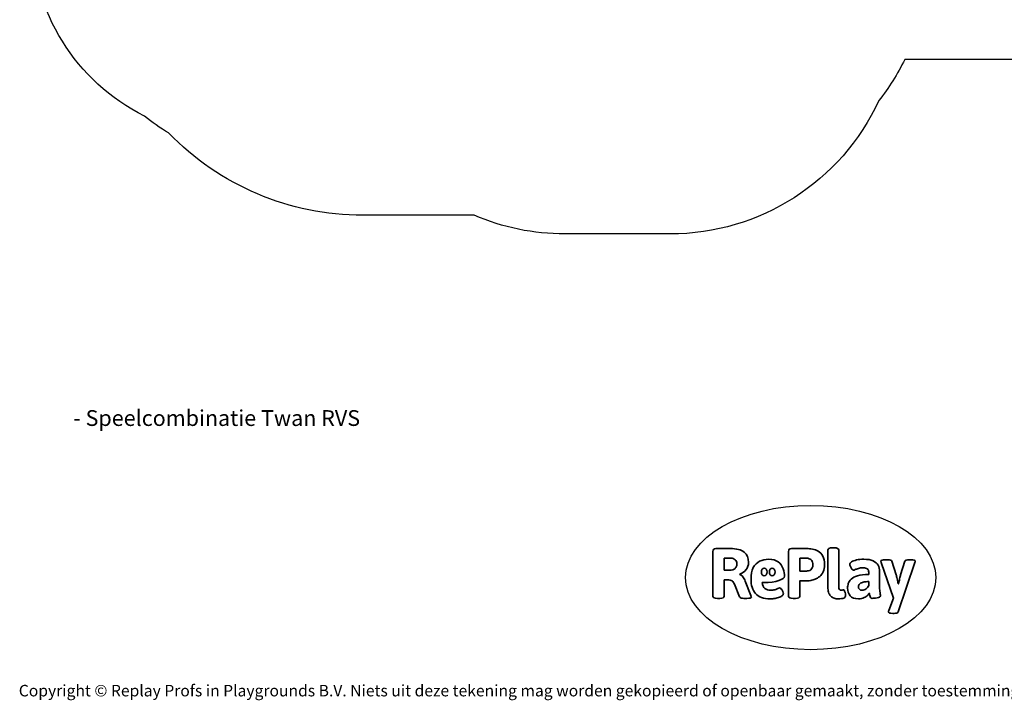
# Model space of a CAD drawing. Units: millimetres. Extents: x -4534 to 348672, y -3372 to 7228.
# Drawn here: x -4534 to 2745, y -3372 to 1660 of the extents above; entities that cross this region are included whole.
import ezdxf

# ---------------------------------------------------------------- set-up
doc = ezdxf.new("R2010")
doc.units = ezdxf.units.MM
doc.layers.add('Benaming', color=7, linetype='Continuous', lineweight=20, true_color=0x00a19a)
doc.layers.add('Logo-Copywrite', color=7, linetype='Continuous')
doc.layers.add('Opvangzone', color=7, linetype='Continuous', true_color=0x00a19a)
doc.styles.get("Standard").update_dxf_attribs({"font": 'arial.ttf'})
doc.styles.add('VR Benaming txt 140', font='arial.ttf', dxfattribs={"height": 140})

# ---------------------------------------------------------------- blocks, each defined once
blk = doc.blocks.new('onderschrift')
at = {"layer": 'Logo-Copywrite'}
blk.add_ellipse((1314.4, -2464.5), major_axis=(924.9, 0), ratio=0.576701, dxfattribs=at)
at = {"layer": 'Logo-Copywrite', "lineweight": 35}
for points, knots in [([(623.9, -2618.7), (602.2, -2618.7), (591.4, -2612.9), (591.4, -2601.3), (591.4, -2601.3), (591.4, -2271.9), (591.4, -2271.9), (591.4, -2257.5), (598.6, -2250.2), (613.1, -2250.2), (613.1, -2250.2), (719, -2250.2), (719, -2250.2), (766.1, -2250.2), (800.4, -2259.1), (822, -2276.8), (843.5, -2294.6), (854.3, -2319.7), (854.3, -2352.3), (854.3, -2373.3), (848.4, -2391.2), (836.6, -2405.9), (824.8, -2420.5), (809.5, -2431.5), (790.7, -2438.7), (790.7, -2438.7), (790.7, -2440.9), (790.7, -2440.9), (797.6, -2443.4), (804.7, -2449.5), (811.9, -2459.1), (819.1, -2468.7), (825.1, -2479.3), (829.8, -2490.9), (829.8, -2490.9), (872.5, -2597.5), (872.5, -2597.5), (874.3, -2602.3), (875.3, -2605.7), (875.3, -2607.9), (875.3, -2615.1), (864.4, -2618.7), (842.7, -2618.7), (842.7, -2618.7), (820.4, -2618.7), (820.4, -2618.7), (812.4, -2618.7), (805.6, -2617.9), (800, -2616.3), (794.4, -2614.7), (790.7, -2611.7), (788.9, -2607.3), (788.9, -2607.3), (751.1, -2514.2), (751.1, -2514.2), (745.6, -2503.4), (739.6, -2495.2), (732.9, -2489.8), (726.2, -2484.3), (713.9, -2481.6), (696.2, -2481.6), (696.2, -2481.6), (675, -2481.6), (675, -2481.6), (675, -2481.6), (675, -2601.3), (675, -2601.3), (675, -2612.9), (664.1, -2618.7), (642.4, -2618.7), (642.4, -2618.7), (623.9, -2618.7), (623.9, -2618.7)], [0, 0, 0, 0, 1, 1, 1, 2, 2, 2, 3, 3, 3, 4, 4, 4, 5, 5, 5, 6, 6, 6, 7, 7, 7, 8, 8, 8, 9, 9, 9, 10, 10, 10, 11, 11, 11, 12, 12, 12, 13, 13, 13, 14, 14, 14, 15, 15, 15, 16, 16, 16, 17, 17, 17, 18, 18, 18, 19, 19, 19, 20, 20, 20, 21, 21, 21, 22, 22, 22, 23, 23, 23, 24, 24, 24, 24]), ([(1183.3, -2618.7), (1161.6, -2618.7), (1150.7, -2612.9), (1150.7, -2601.3), (1150.7, -2601.3), (1150.7, -2271.9), (1150.7, -2271.9), (1150.7, -2257.5), (1158, -2250.2), (1172.5, -2250.2), (1172.5, -2250.2), (1286.5, -2250.2), (1286.5, -2250.2), (1298.5, -2250.2), (1311.9, -2251.6), (1326.7, -2254.3), (1341.6, -2257), (1355.8, -2262.4), (1369.4, -2270.3), (1383, -2278.3), (1394.1, -2290.2), (1402.8, -2306.2), (1411.5, -2322.1), (1415.8, -2343.1), (1415.8, -2369.2), (1415.8, -2390.2), (1412.6, -2407.8), (1406, -2421.9), (1399.5, -2436), (1391.1, -2447.5), (1380.8, -2456.4), (1370.5, -2465.2), (1359.6, -2471.9), (1348.2, -2476.5), (1336.8, -2481), (1326, -2484.1), (1315.9, -2485.7), (1305.7, -2487.3), (1297.8, -2488.2), (1292, -2488.2), (1292, -2488.2), (1234.4, -2488.2), (1234.4, -2488.2), (1234.4, -2488.2), (1234.4, -2601.3), (1234.4, -2601.3), (1234.4, -2612.9), (1223.5, -2618.7), (1201.8, -2618.7), (1201.8, -2618.7), (1183.3, -2618.7), (1183.3, -2618.7)], [0, 0, 0, 0, 1, 1, 1, 2, 2, 2, 3, 3, 3, 4, 4, 4, 5, 5, 5, 6, 6, 6, 7, 7, 7, 8, 8, 8, 9, 9, 9, 10, 10, 10, 11, 11, 11, 12, 12, 12, 13, 13, 13, 14, 14, 14, 15, 15, 15, 16, 16, 16, 17, 17, 17, 17]), ([(1520.3, -2622), (1507.7, -2622), (1496.3, -2620.3), (1486.4, -2616.8), (1476.4, -2613.4), (1468.1, -2608.1), (1461.4, -2600.8), (1454.7, -2593.6), (1449.6, -2584.4), (1446.2, -2573.4), (1442.7, -2562.3), (1441, -2549.2), (1441, -2534), (1441, -2534), (1441, -2262.1), (1441, -2262.1), (1441, -2250.5), (1451.9, -2244.7), (1473.6, -2244.7), (1473.6, -2244.7), (1488.8, -2244.7), (1488.8, -2244.7), (1510.6, -2244.7), (1521.4, -2250.5), (1521.4, -2262.1), (1521.4, -2262.1), (1521.4, -2535.1), (1521.4, -2535.1), (1521.4, -2543), (1523, -2548.9), (1526, -2552.7), (1529.1, -2556.5), (1534.1, -2558.4), (1541, -2558.4), (1543.5, -2558.4), (1546.2, -2558.1), (1549.1, -2557.3), (1552, -2556.6), (1554.2, -2556.3), (1555.7, -2556.3), (1559.3, -2556.3), (1562.4, -2559.3), (1564.9, -2565.2), (1567.4, -2571.2), (1569.3, -2577.4), (1570.6, -2583.7), (1571.9, -2590), (1572.5, -2593.9), (1572.5, -2595.4), (1572.5, -2603.7), (1569.3, -2609.8), (1563, -2613.6), (1556.6, -2617.4), (1549.4, -2619.7), (1541.3, -2620.6), (1533.1, -2621.5), (1526.1, -2622), (1520.3, -2622)], [0, 0, 0, 0, 1, 1, 1, 2, 2, 2, 3, 3, 3, 4, 4, 4, 5, 5, 5, 6, 6, 6, 7, 7, 7, 8, 8, 8, 9, 9, 9, 10, 10, 10, 11, 11, 11, 12, 12, 12, 13, 13, 13, 14, 14, 14, 15, 15, 15, 16, 16, 16, 17, 17, 17, 18, 18, 18, 19, 19, 19, 19]), ([(675, -2409.4), (675, -2409.4), (726.6, -2409.4), (726.6, -2409.4), (734.2, -2409.4), (741.2, -2407.3), (747.5, -2403.1), (753.9, -2399), (758.9, -2393.4), (762.7, -2386.3), (766.5, -2379.2), (768.4, -2371.4), (768.4, -2362.7), (768.4, -2350), (764.4, -2339.9), (756.2, -2332.5), (748.1, -2325.1), (736.9, -2321.4), (722.8, -2321.4), (722.8, -2321.4), (675, -2321.4), (675, -2321.4), (675, -2321.4), (675, -2409.4), (675, -2409.4)], [0, 0, 0, 0, 1, 1, 1, 2, 2, 2, 3, 3, 3, 4, 4, 4, 5, 5, 5, 6, 6, 6, 7, 7, 7, 8, 8, 8, 8]), ([(1121.4, -2453.6), (1121.4, -2440.4), (1118.3, -2420.7), (1110.5, -2399.5), (1102.7, -2378.3), (1090.3, -2361.3), (1073.3, -2348.5), (1056.3, -2335.6), (1033.5, -2329.2), (1004.8, -2329.2), (979.1, -2329.2), (956.3, -2334.1), (936.4, -2343.9), (916.5, -2353.6), (900.9, -2369.4), (889.7, -2391.1), (878.4, -2412.8), (872.8, -2441.6), (872.8, -2477.5), (872.8, -2521.3), (884.1, -2556.4), (906.8, -2582.6), (929.4, -2608.9), (965.4, -2622), (1014.6, -2622), (1022.2, -2622), (1031.5, -2621.3), (1042.6, -2619.8), (1053.6, -2618.4), (1064.5, -2616), (1075.2, -2612.8), (1085.9, -2609.5), (1094.7, -2605.4), (1101.8, -2600.5), (1108.9, -2595.6), (1112.4, -2589.8), (1112.4, -2582.9), (1112.4, -2579.3), (1110.9, -2574.2), (1107.8, -2567.7), (1104.7, -2561.2), (1101, -2555.2), (1096.6, -2549.7), (1092.3, -2544.3), (1088.1, -2541.6), (1084.2, -2541.6), (1081.6, -2541.6), (1077.4, -2542.9), (1071.4, -2545.7), (1065.4, -2548.4), (1058, -2551.2), (1049.1, -2554.1), (1040.2, -2557), (1030, -2558.4), (1018.4, -2558.4), (1000.7, -2558.4), (986.3, -2554.4), (975.2, -2546.2), (964.2, -2538.1), (957.2, -2523), (955.9, -2501.6), (959.9, -2501.6), (962.3, -2501.6), (967.5, -2501.6), (1057.4, -2501.6), (1121.4, -2478.9), (1121.4, -2453.6)], [0, 0, 0, 0, 1, 1, 1, 2, 2, 2, 3, 3, 3, 4, 4, 4, 5, 5, 5, 6, 6, 6, 7, 7, 7, 8, 8, 8, 9, 9, 9, 10, 10, 10, 11, 11, 11, 12, 12, 12, 13, 13, 13, 14, 14, 14, 15, 15, 15, 16, 16, 16, 17, 17, 17, 18, 18, 18, 19, 19, 19, 20, 20, 20, 21, 21, 21, 22, 22, 22, 22]), ([(1234.4, -2416.4), (1234.4, -2416.4), (1282.7, -2416.4), (1282.7, -2416.4), (1287.8, -2416.4), (1293.1, -2415.8), (1298.8, -2414.5), (1304.4, -2413.3), (1309.5, -2410.9), (1314.2, -2407.5), (1318.9, -2404), (1322.7, -2399.2), (1325.6, -2393.1), (1328.5, -2386.9), (1330, -2379), (1330, -2369.2), (1330, -2356.1), (1327.4, -2346.2), (1322.4, -2339.3), (1317.3, -2332.4), (1311.2, -2327.7), (1303.9, -2325.2), (1296.7, -2322.7), (1289.6, -2321.4), (1282.7, -2321.4), (1282.7, -2321.4), (1234.4, -2321.4), (1234.4, -2321.4), (1234.4, -2321.4), (1234.4, -2416.4), (1234.4, -2416.4)], [0, 0, 0, 0, 1, 1, 1, 2, 2, 2, 3, 3, 3, 4, 4, 4, 5, 5, 5, 6, 6, 6, 7, 7, 7, 8, 8, 8, 9, 9, 9, 10, 10, 10, 10]), ([(1667.5, -2622), (1638.2, -2622), (1617.5, -2614.3), (1605.3, -2598.9), (1593.2, -2583.5), (1587.1, -2564.8), (1587.1, -2542.7), (1587.1, -2531.5), (1588.8, -2520), (1592.3, -2508.2), (1595.7, -2496.4), (1602.7, -2485.5), (1613.2, -2475.3), (1623.7, -2465.2), (1639.4, -2457), (1660.2, -2450.9), (1681, -2444.7), (1708.6, -2441.6), (1743, -2441.6), (1743, -2441.6), (1743, -2423.7), (1743, -2423.7), (1743, -2413.2), (1739.7, -2405.4), (1733, -2400.4), (1726.3, -2395.3), (1715.5, -2392.7), (1700.7, -2392.7), (1687.6, -2392.7), (1676.3, -2394.2), (1666.7, -2397.1), (1657.1, -2400), (1649.3, -2402.9), (1643.4, -2405.8), (1637.4, -2408.7), (1633.3, -2410.1), (1631.1, -2410.1), (1627.5, -2410.1), (1623.4, -2407.3), (1618.9, -2401.7), (1614.4, -2396.1), (1610.6, -2389.8), (1607.5, -2382.7), (1604.4, -2375.6), (1602.9, -2370.3), (1602.9, -2366.7), (1602.9, -2360.5), (1607.3, -2354.5), (1616.2, -2348.7), (1625.1, -2343), (1637.4, -2338.2), (1653.1, -2334.6), (1668.9, -2331), (1686.7, -2329.2), (1706.6, -2329.2), (1735.2, -2329.2), (1758.1, -2333.1), (1775.1, -2340.9), (1792.1, -2348.7), (1804.4, -2359.3), (1812, -2372.9), (1819.6, -2386.5), (1823.4, -2402.2), (1823.4, -2419.9), (1823.4, -2419.9), (1823.4, -2522), (1823.4, -2522), (1823.4, -2540.9), (1824, -2555.3), (1825.1, -2565.2), (1826.1, -2575.2), (1827.2, -2582.6), (1828.3, -2587.5), (1829.4, -2592.4), (1829.9, -2596.8), (1829.9, -2600.8), (1829.9, -2604.1), (1827.5, -2606.8), (1822.6, -2609), (1817.7, -2611.1), (1811.8, -2612.9), (1804.7, -2614.4), (1797.6, -2615.8), (1790.7, -2616.8), (1784, -2617.4), (1777.3, -2617.9), (1772.4, -2618.2), (1769.1, -2618.2), (1763.3, -2618.2), (1759.1, -2616.1), (1756.3, -2611.9), (1753.6, -2607.8), (1751.7, -2602.7), (1750.6, -2596.7), (1749.5, -2590.8), (1748.5, -2585.4), (1747.4, -2580.7), (1746.3, -2582.9), (1742.6, -2587.3), (1736.2, -2594), (1729.9, -2600.7), (1721, -2607.1), (1709.6, -2613), (1698.2, -2619), (1684.2, -2622), (1667.5, -2622)], [0, 0, 0, 0, 1, 1, 1, 2, 2, 2, 3, 3, 3, 4, 4, 4, 5, 5, 5, 6, 6, 6, 7, 7, 7, 8, 8, 8, 9, 9, 9, 10, 10, 10, 11, 11, 11, 12, 12, 12, 13, 13, 13, 14, 14, 14, 15, 15, 15, 16, 16, 16, 17, 17, 17, 18, 18, 18, 19, 19, 19, 20, 20, 20, 21, 21, 21, 22, 22, 22, 23, 23, 23, 24, 24, 24, 25, 25, 25, 26, 26, 26, 27, 27, 27, 28, 28, 28, 29, 29, 29, 30, 30, 30, 31, 31, 31, 32, 32, 32, 33, 33, 33, 34, 34, 34, 35, 35, 35, 35]), ([(956.1, -2443.4), (947.9, -2432.3), (947.9, -2414.3), (956.1, -2403.2), (964.2, -2392.1), (977.5, -2392.1), (985.7, -2403.2), (993.9, -2414.3), (993.9, -2432.3), (985.7, -2443.4), (977.5, -2454.5), (964.2, -2454.5), (956.1, -2443.4)], [0, 0, 0, 0, 1, 1, 1, 2, 2, 2, 3, 3, 3, 4, 4, 4, 4]), ([(1014.5, -2403.2), (1022.6, -2392.1), (1035.9, -2392.1), (1044.1, -2403.2), (1052.3, -2414.3), (1052.3, -2432.3), (1044.1, -2443.4), (1035.9, -2454.5), (1022.6, -2454.5), (1014.5, -2443.4), (1006.3, -2432.3), (1006.3, -2414.3), (1014.5, -2403.2)], [0, 0, 0, 0, 1, 1, 1, 2, 2, 2, 3, 3, 3, 4, 4, 4, 4]), ([(1921.2, -2729.6), (1899.4, -2729.6), (1888.6, -2725.7), (1888.6, -2718.1), (1888.6, -2716.7), (1888.8, -2715.2), (1889.1, -2713.5), (1889.5, -2711.9), (1890, -2710.2), (1890.8, -2708.4), (1890.8, -2708.4), (1925.1, -2616.8), (1925.1, -2616.8), (1925.1, -2616.8), (1835.3, -2354.2), (1835.3, -2354.2), (1835, -2352.4), (1834.5, -2350.6), (1834, -2349), (1833.4, -2347.4), (1833.2, -2345.9), (1833.2, -2344.4), (1833.2, -2336.4), (1844.2, -2332.5), (1866.3, -2332.5), (1866.3, -2332.5), (1883.7, -2332.5), (1883.7, -2332.5), (1891.7, -2332.5), (1898.4, -2333.3), (1903.8, -2334.9), (1909.2, -2336.5), (1912.7, -2339.5), (1914.1, -2343.9), (1914.1, -2343.9), (1946.2, -2444.4), (1946.2, -2444.4), (1948, -2450.5), (1950.3, -2460.1), (1953.2, -2473.1), (1956.1, -2486.2), (1958.8, -2498.5), (1961.4, -2510.1), (1961.4, -2510.1), (1963.5, -2510.1), (1963.5, -2510.1), (1966.1, -2498.5), (1968.8, -2486.1), (1971.7, -2472.9), (1974.6, -2459.7), (1976.9, -2450.2), (1978.8, -2444.4), (1978.8, -2444.4), (2010.8, -2343.9), (2010.8, -2343.9), (2012.2, -2339.5), (2015.7, -2336.5), (2021.1, -2334.9), (2026.6, -2333.3), (2033.3, -2332.5), (2041.2, -2332.5), (2041.2, -2332.5), (2054.3, -2332.5), (2054.3, -2332.5), (2076, -2332.5), (2086.9, -2336.4), (2086.9, -2344.4), (2086.9, -2346.9), (2086.3, -2350.2), (2085.2, -2354.2), (2085.2, -2354.2), (1960.8, -2718.1), (1960.8, -2718.1), (1959.4, -2722.5), (1955.9, -2725.5), (1950.5, -2727.1), (1945.1, -2728.7), (1938.4, -2729.6), (1930.4, -2729.6), (1930.4, -2729.6), (1921.2, -2729.6), (1921.2, -2729.6)], [0, 0, 0, 0, 1, 1, 1, 2, 2, 2, 3, 3, 3, 4, 4, 4, 5, 5, 5, 6, 6, 6, 7, 7, 7, 8, 8, 8, 9, 9, 9, 10, 10, 10, 11, 11, 11, 12, 12, 12, 13, 13, 13, 14, 14, 14, 15, 15, 15, 16, 16, 16, 17, 17, 17, 18, 18, 18, 19, 19, 19, 20, 20, 20, 21, 21, 21, 22, 22, 22, 23, 23, 23, 24, 24, 24, 25, 25, 25, 26, 26, 26, 27, 27, 27, 27]), ([(1694.1, -2558.4), (1704.6, -2558.4), (1714.3, -2555.2), (1723.2, -2548.7), (1732.1, -2542.1), (1738.7, -2534), (1743, -2524.2), (1743, -2524.2), (1743, -2494.3), (1743, -2494.3), (1730, -2494.3), (1718.8, -2495.2), (1709.4, -2497), (1699.9, -2498.9), (1692.1, -2501.4), (1685.7, -2504.7), (1679.4, -2507.9), (1674.7, -2512.1), (1671.6, -2517.1), (1668.5, -2522.2), (1667, -2528), (1667, -2534.5), (1667, -2541.4), (1669.2, -2547.1), (1673.8, -2551.6), (1678.3, -2556.2), (1685.1, -2558.4), (1694.1, -2558.4)], [0, 0, 0, 0, 1, 1, 1, 2, 2, 2, 3, 3, 3, 4, 4, 4, 5, 5, 5, 6, 6, 6, 7, 7, 7, 8, 8, 8, 9, 9, 9, 9])]:
    blk.add_open_spline(points, degree=3, knots=knots, dxfattribs=at)
at = {"layer": 'Logo-Copywrite', "insert": (-4540.5, -3258), "char_height": 85, "attachment_point": 1}
blk.add_mtext_dynamic_manual_height_columns('{\\fAsap|b0|i0|c0|p2;Copyright © Replay Profs in Playgrounds B.V. Niets uit deze tekening mag worden gekopieerd of openbaar gemaakt, zonder toestemming van Replay Profs in Playgrounds B.V.}', width=10615.551, gutter_width=10, heights=[0], dxfattribs=at)
blk = doc.blocks.new('VPL-13-1712-GM')
at = {"layer": 'Opvangzone'}
blk.add_lwpolyline([(3666.2, 1364.7), (2009.1, 1364.7, -0.052787), (1818.2, 1061.8, -0.292299), (275.3, 75.6), (-502.7, 75.6, -0.101806), (-1173.8, 213.7), (-1996.3, 213.7, -0.203052), (-3432.9, 822.1, -0.036218), (-3610.6, 946.6, -0.284841), (-4443.6, 2290.2)], format="xyb", dxfattribs=at)
blk = doc.blocks.new('VPL-13-1712-RVS')
blk.add_blockref('VPL-13-1712-GM', (0, 0))

msp = doc.modelspace()

# ---------------------------------------------------------------- block references
for name in ['VPL-13-1712-RVS', 'onderschrift']:
    msp.add_blockref(name, (0, 0))

# ---------------------------------------------------------------- texts
at = {"layer": 'Benaming', "insert": (-4137.5, -1032.5), "char_height": 140, "attachment_point": 1, "style": 'VR Benaming txt 140'}
msp.add_mtext_dynamic_manual_height_columns('\\pi2511.10279;{\\fOpen Sans|b0|i0|c0|p34;\\H0.83333x;VPL-13-1712-RVS - Speelcombinatie Twan RVS}', width=8472.759, gutter_width=12.5, heights=[0], dxfattribs=at)

doc.saveas('drawing.dxf')
